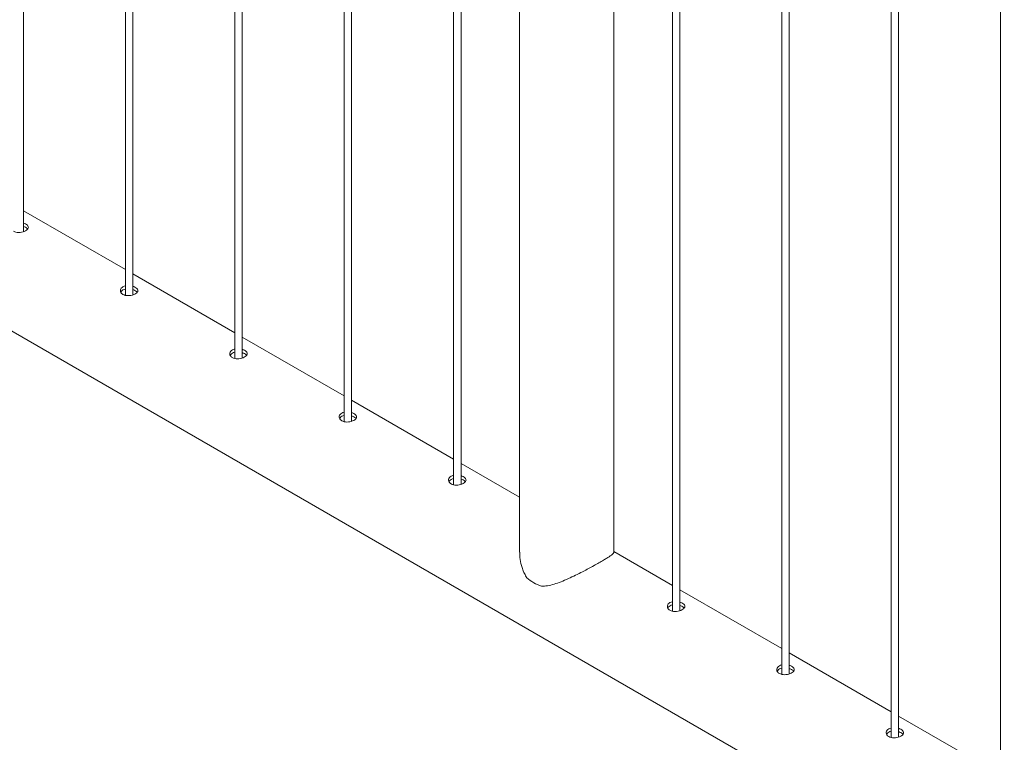
# Paper-space layout 'Sheet2' of a CAD drawing. Units: millimetres. Extents: x 0 to 42, y 0 to 29.8.
# Drawn here: x 18.3 to 19.1, y 18.8 to 19.3 of the extents above; entities that cross this region are included whole.
import ezdxf

# ---------------------------------------------------------------- set-up
doc = ezdxf.new("R2010")
doc.units = ezdxf.units.MM

psp = doc.layouts.new('Sheet2')

# ---------------------------------------------------------------- linework, layer by layer
at = {"color": 7, "linetype": 'Continuous', "lineweight": 0}
for p, q in [((18.30459, 19.16722), (18.30459, 22.20319)), ((18.38698, 22.15563), (18.38698, 19.1158)), ((18.39298, 19.1162), (18.39298, 22.15216)), ((18.47537, 22.1046), (18.47537, 19.06477)), ((18.48137, 19.06517), (18.48137, 22.10114)), ((18.56376, 22.05358), (18.56376, 19.01375)), ((18.56976, 19.01415), (18.56976, 22.05011)), ((18.65214, 22.00255), (18.65214, 18.96272)), ((18.65814, 18.96312), (18.65814, 21.99909)), ((18.70548, 21.97055), (18.70548, 18.90837)), ((18.78158, 18.90837), (18.78158, 21.92783)), ((18.82892, 21.9005), (18.82892, 18.86067)), ((18.83492, 18.86107), (18.83492, 21.89704)), ((18.91731, 21.84948), (18.91731, 18.80965)), ((18.92331, 18.81004), (18.92331, 21.84601)), ((19.0057, 21.79845), (19.0057, 18.75862)), ((19.0117, 18.75902), (19.0117, 21.79499)), ((19.09409, 21.74742), (19.09409, 18.7076)), ((17.85965, 19.33841), (19.58293, 18.34358)), ((18.38698, 19.13664), (18.30459, 19.1842)), ((18.47537, 19.08562), (18.39298, 19.13318)), ((18.56376, 19.03459), (18.48137, 19.08215)), ((18.65214, 18.98357), (18.56976, 19.03113)), ((18.70548, 18.95277), (18.65814, 18.9801)), ((18.82892, 18.88152), (18.78158, 18.90884)), ((18.91731, 18.83049), (18.83492, 18.87805)), ((19.0057, 18.77946), (18.92331, 18.82703)), ((19.09409, 18.72844), (19.0117, 18.776))]:
    psp.add_line(p, q, dxfattribs=at)
psp.add_arc((18.73478, 18.91461), 0.03566, 228.97385, 251.03153, dxfattribs=at)
for points, knots in [([(18.29661, 19.16757), (18.29722, 19.16729), (18.29844, 19.16673), (18.30077, 19.16651), (18.30316, 19.16673), (18.3054, 19.16738), (18.30719, 19.16832), (18.30836, 19.16944), (18.30877, 19.17065), (18.30839, 19.17187), (18.30722, 19.17299), (18.30586, 19.17379), (18.30486, 19.17406), (18.30459, 19.17413)], [0, 0, 0, 0, 0.096073, 0.192117, 0.288924, 0.386242, 0.482739, 0.578379, 0.674427, 0.771529, 0.86871, 0.964837, 1, 1, 1, 1]), ([(18.30812, 19.16935), (18.30783, 19.16968), (18.3072, 19.17038), (18.30587, 19.17113), (18.30486, 19.17141), (18.30459, 19.17149)], [0, 0, 0, 0, 0.3909779, 0.8345729, 1, 1, 1, 1]), ([(18.38698, 19.12351), (18.3863, 19.1233), (18.38494, 19.12288), (18.38355, 19.12168), (18.38285, 19.12024), (18.38296, 19.11869), (18.38374, 19.1174), (18.38463, 19.11679), (18.38499, 19.11654)], [0, 0, 0, 0, 0.1754916, 0.3495556, 0.5234781, 0.6992308, 0.8760098, 1, 1, 1, 1]), ([(18.38698, 19.12089), (18.38631, 19.12068), (18.38497, 19.12027), (18.38372, 19.1193), (18.38343, 19.11857), (18.38333, 19.11832)], [0, 0, 0, 0, 0.399253, 0.798821, 1, 1, 1, 1]), ([(18.38499, 19.11654), (18.38561, 19.11626), (18.38683, 19.11571), (18.38916, 19.11548), (18.39155, 19.11571), (18.39378, 19.11636), (18.39558, 19.1173), (18.39675, 19.11842), (18.39716, 19.11963), (18.39678, 19.12085), (18.39561, 19.12196), (18.39425, 19.12276), (18.39325, 19.12303), (18.39298, 19.12311)], [0, 0, 0, 0, 0.0960734, 0.1921173, 0.2889239, 0.3862422, 0.4827393, 0.5783785, 0.6744275, 0.7715289, 0.8687099, 0.9648372, 1, 1, 1, 1]), ([(18.39651, 19.11832), (18.39622, 19.11865), (18.39559, 19.11935), (18.39426, 19.12011), (18.39325, 19.12039), (18.39298, 19.12046)], [0, 0, 0, 0, 0.390978, 0.834573, 1, 1, 1, 1]), ([(18.47537, 19.07249), (18.47468, 19.07228), (18.47332, 19.07186), (18.47194, 19.07066), (18.47124, 19.06921), (18.47135, 19.06767), (18.47213, 19.06637), (18.47302, 19.06577), (18.47338, 19.06552)], [0, 0, 0, 0, 0.1754916, 0.3495556, 0.5234781, 0.6992308, 0.8760098, 1, 1, 1, 1]), ([(18.47537, 19.06987), (18.4747, 19.06966), (18.47336, 19.06925), (18.47211, 19.06827), (18.47182, 19.06754), (18.47172, 19.0673)], [0, 0, 0, 0, 0.3992528, 0.7988209, 1, 1, 1, 1]), ([(18.47338, 19.06552), (18.47399, 19.06524), (18.47522, 19.06468), (18.47755, 19.06446), (18.47994, 19.06468), (18.48217, 19.06533), (18.48397, 19.06627), (18.48513, 19.06739), (18.48555, 19.0686), (18.48517, 19.06982), (18.484, 19.07094), (18.48264, 19.07174), (18.48164, 19.07201), (18.48137, 19.07208)], [0, 0, 0, 0, 0.096073, 0.192117, 0.288924, 0.386242, 0.482739, 0.578379, 0.674427, 0.771529, 0.86871, 0.964837, 1, 1, 1, 1]), ([(18.4849, 19.0673), (18.4846, 19.06763), (18.48398, 19.06833), (18.48265, 19.06908), (18.48164, 19.06936), (18.48137, 19.06944)], [0, 0, 0, 0, 0.390978, 0.834573, 1, 1, 1, 1]), ([(18.56376, 19.02146), (18.56307, 19.02125), (18.56171, 19.02083), (18.56033, 19.01963), (18.55963, 19.01818), (18.55973, 19.01664), (18.56051, 19.01535), (18.5614, 19.01474), (18.56177, 19.01449)], [0, 0, 0, 0, 0.175492, 0.349556, 0.523478, 0.699231, 0.87601, 1, 1, 1, 1]), ([(18.56177, 19.01449), (18.56238, 19.01421), (18.5636, 19.01365), (18.56594, 19.01343), (18.56833, 19.01366), (18.57056, 19.0143), (18.57236, 19.01525), (18.57352, 19.01637), (18.57394, 19.01757), (18.57356, 19.01879), (18.57239, 19.01991), (18.57103, 19.02071), (18.57003, 19.02098), (18.56976, 19.02106)], [0, 0, 0, 0, 0.096073, 0.192117, 0.288924, 0.386242, 0.482739, 0.578379, 0.674427, 0.771529, 0.86871, 0.964837, 1, 1, 1, 1]), ([(18.56376, 19.01884), (18.56309, 19.01863), (18.56175, 19.01822), (18.5605, 19.01725), (18.5602, 19.01652), (18.56011, 19.01627)], [0, 0, 0, 0, 0.399253, 0.798821, 1, 1, 1, 1]), ([(18.57329, 19.01627), (18.57299, 19.0166), (18.57237, 19.0173), (18.57103, 19.01806), (18.57003, 19.01834), (18.56976, 19.01841)], [0, 0, 0, 0, 0.390978, 0.834573, 1, 1, 1, 1]), ([(18.65214, 18.97043), (18.65146, 18.97022), (18.6501, 18.96981), (18.64871, 18.96861), (18.64802, 18.96716), (18.64812, 18.96562), (18.6489, 18.96432), (18.64979, 18.96372), (18.65016, 18.96347)], [0, 0, 0, 0, 0.175492, 0.349556, 0.523478, 0.699231, 0.87601, 1, 1, 1, 1]), ([(18.65214, 18.96781), (18.65147, 18.96761), (18.65013, 18.9672), (18.64889, 18.96622), (18.64859, 18.96549), (18.64849, 18.96525)], [0, 0, 0, 0, 0.399253, 0.798821, 1, 1, 1, 1]), ([(18.65016, 18.96347), (18.65077, 18.96319), (18.65199, 18.96263), (18.65432, 18.96241), (18.65671, 18.96263), (18.65895, 18.96328), (18.66075, 18.96422), (18.66191, 18.96534), (18.66233, 18.96655), (18.66195, 18.96777), (18.66078, 18.96888), (18.65942, 18.96969), (18.65841, 18.96996), (18.65814, 18.97003)], [0, 0, 0, 0, 0.096073, 0.192117, 0.288924, 0.386242, 0.482739, 0.578379, 0.674427, 0.771529, 0.86871, 0.964837, 1, 1, 1, 1]), ([(18.66167, 18.96525), (18.66138, 18.96558), (18.66076, 18.96628), (18.65942, 18.96703), (18.65842, 18.96731), (18.65814, 18.96739)], [0, 0, 0, 0, 0.390978, 0.834573, 1, 1, 1, 1]), ([(18.70562, 18.90835), (18.70561, 18.90696), (18.70558, 18.90335), (18.70657, 18.89856), (18.70796, 18.89421), (18.70938, 18.89085), (18.71068, 18.8888), (18.71138, 18.88771)], [0, 0, 0, 0, 0.192974, 0.50179, 0.660252, 0.81865, 1, 1, 1, 1]), ([(18.72319, 18.88088), (18.72354, 18.88088), (18.72555, 18.88083), (18.72934, 18.88136), (18.73471, 18.88287), (18.74041, 18.88502), (18.74624, 18.88759), (18.75208, 18.89039), (18.75743, 18.89312), (18.76236, 18.89573), (18.76668, 18.89811), (18.77067, 18.90037), (18.77403, 18.90235), (18.77676, 18.90405), (18.77887, 18.90547), (18.78043, 18.90667), (18.78126, 18.90754), (18.78158, 18.90808), (18.78155, 18.9083), (18.78154, 18.90837)], [0, 0, 0, 0, 0.015092, 0.08591, 0.158565, 0.235379, 0.313651, 0.38584, 0.459864, 0.519304, 0.580373, 0.63987, 0.701374, 0.756872, 0.813758, 0.874031, 0.935515, 0.980719, 1, 1, 1, 1]), ([(18.82892, 18.86838), (18.82824, 18.86817), (18.82688, 18.86776), (18.82549, 18.86656), (18.82479, 18.86511), (18.8249, 18.86356), (18.82568, 18.86227), (18.82657, 18.86167), (18.82694, 18.86142)], [0, 0, 0, 0, 0.175492, 0.349556, 0.523478, 0.699231, 0.87601, 1, 1, 1, 1]), ([(18.82892, 18.86576), (18.82825, 18.86556), (18.82691, 18.86514), (18.82566, 18.86417), (18.82537, 18.86344), (18.82527, 18.8632)], [0, 0, 0, 0, 0.399253, 0.798821, 1, 1, 1, 1]), ([(18.82694, 18.86142), (18.82755, 18.86114), (18.82877, 18.86058), (18.8311, 18.86035), (18.83349, 18.86058), (18.83573, 18.86123), (18.83752, 18.86217), (18.83869, 18.86329), (18.8391, 18.8645), (18.83872, 18.86572), (18.83755, 18.86683), (18.83619, 18.86763), (18.83519, 18.86791), (18.83492, 18.86798)], [0, 0, 0, 0, 0.0960734, 0.1921173, 0.2889239, 0.3862422, 0.4827393, 0.5783785, 0.6744275, 0.7715289, 0.8687099, 0.9648372, 1, 1, 1, 1]), ([(18.83845, 18.8632), (18.83816, 18.86352), (18.83753, 18.86423), (18.8362, 18.86498), (18.83519, 18.86526), (18.83492, 18.86533)], [0, 0, 0, 0, 0.390978, 0.834573, 1, 1, 1, 1]), ([(18.91731, 18.81736), (18.91663, 18.81715), (18.91527, 18.81673), (18.91388, 18.81553), (18.91318, 18.81408), (18.91329, 18.81254), (18.91407, 18.81124), (18.91496, 18.81064), (18.91532, 18.81039)], [0, 0, 0, 0, 0.175492, 0.349556, 0.523478, 0.699231, 0.87601, 1, 1, 1, 1]), ([(18.91731, 18.81474), (18.91664, 18.81453), (18.9153, 18.81412), (18.91405, 18.81314), (18.91376, 18.81242), (18.91366, 18.81217)], [0, 0, 0, 0, 0.399253, 0.798821, 1, 1, 1, 1]), ([(18.91532, 18.81039), (18.91594, 18.81011), (18.91716, 18.80955), (18.91949, 18.80933), (18.92188, 18.80956), (18.92411, 18.8102), (18.92591, 18.81114), (18.92708, 18.81227), (18.92749, 18.81347), (18.92711, 18.81469), (18.92594, 18.81581), (18.92458, 18.81661), (18.92358, 18.81688), (18.92331, 18.81695)], [0, 0, 0, 0, 0.096073, 0.192117, 0.288924, 0.386242, 0.482739, 0.578379, 0.674427, 0.771529, 0.86871, 0.964837, 1, 1, 1, 1]), ([(18.92684, 18.81217), (18.92655, 18.8125), (18.92592, 18.8132), (18.92459, 18.81395), (18.92358, 18.81423), (18.92331, 18.81431)], [0, 0, 0, 0, 0.390978, 0.834573, 1, 1, 1, 1]), ([(19.0057, 18.76633), (19.00501, 18.76612), (19.00365, 18.7657), (19.00227, 18.76451), (19.00157, 18.76306), (19.00168, 18.76151), (19.00246, 18.76022), (19.00335, 18.75961), (19.00371, 18.75937)], [0, 0, 0, 0, 0.175492, 0.349556, 0.523478, 0.699231, 0.87601, 1, 1, 1, 1]), ([(19.00371, 18.75937), (19.00432, 18.75909), (19.00555, 18.75853), (19.00788, 18.7583), (19.01027, 18.75853), (19.0125, 18.75918), (19.0143, 18.76012), (19.01547, 18.76124), (19.01588, 18.76245), (19.0155, 18.76367), (19.01433, 18.76478), (19.01297, 18.76558), (19.01197, 18.76586), (19.0117, 18.76593)], [0, 0, 0, 0, 0.0960734, 0.1921173, 0.2889239, 0.3862422, 0.4827393, 0.5783785, 0.6744275, 0.7715289, 0.8687099, 0.9648372, 1, 1, 1, 1]), ([(19.0057, 18.76371), (19.00503, 18.76351), (19.00369, 18.76309), (19.00244, 18.76212), (19.00215, 18.76139), (19.00205, 18.76115)], [0, 0, 0, 0, 0.3992528, 0.7988209, 1, 1, 1, 1]), ([(19.01523, 18.76114), (19.01493, 18.76147), (19.01431, 18.76218), (19.01298, 18.76293), (19.01197, 18.76321), (19.0117, 18.76328)], [0, 0, 0, 0, 0.390978, 0.834573, 1, 1, 1, 1])]:
    psp.add_open_spline(points, degree=3, knots=knots, dxfattribs=at)

doc.saveas('drawing.dxf')
